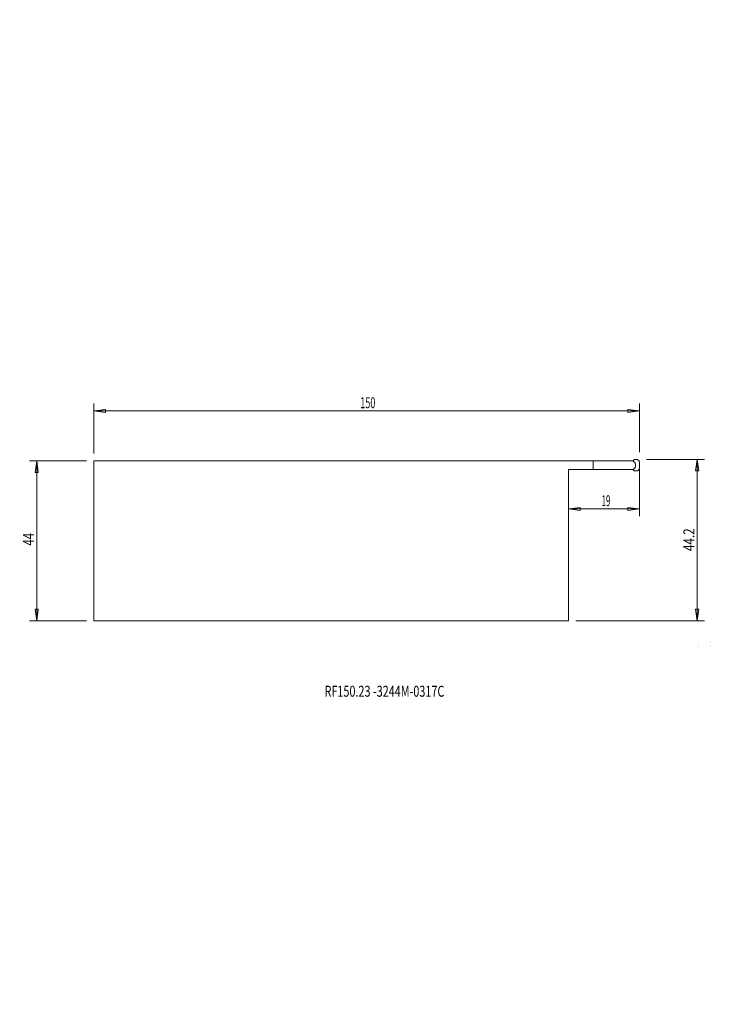
# Model space of a CAD drawing. Units: millimetres. Extents: x -147 to 42, y -127 to 143.
import ezdxf

# ---------------------------------------------------------------- set-up
doc = ezdxf.new("R2010")
doc.units = ezdxf.units.MM
doc.layers.get('0').update_dxf_attribs({"linetype": 'CONTINUOUS'})
for name, color, linetype in [('1', 4, 'CONTINUOUS'), ('2', 7, 'CONTINUOUS'), ('SK2', 7, 'CONTINUOUS'), ('SK6', 5, 'CONTINUOUS')]:
    doc.layers.add(name, color=color, linetype=linetype)
doc.styles.add('iso_b_vert', font='simplex.shx')
doc.dimstyles.get("Standard").update_dxf_attribs({"dimtxt": 0.18, "dimasz": 0.18, "dimexe": 0.18, "dimexo": 0.0625, "dimgap": 0.09, "dimtad": 1, "dimzin": 0, "dimdsep": 52, "dimtxsty": 'Standard', "dimcen": 0.09, "dimadec": 0, "dimazin": 0, "dimtfac": 1, "dimtdec": 4, "dimtofl": 0, "dimtmove": 0, "dimatfit": 3, "dimfxl": 1, "dimtolj": 1, "dimtzin": 0, "dimarcsym": 0})

# ---------------------------------------------------------------- blocks, each defined once
blk = doc.blocks.new('DimnDraft3D1')
at = {"layer": 'SK2', "lineweight": 13}
for p, q in [((-129.089711, 21.85), (-144.729675, 21.85)), ((-142.729675, 21.85), (-143.147672, 18.674998)), ((-142.729675, 21.85), (-142.729675, -22)), ((-142.729675, 21.85), (-142.311678, 18.675002)), ((-142.311678, 18.675002), (-143.147672, 18.674998)), ((-143.147672, -18.825002), (-142.311678, -18.824998)), ((-142.729675, -22), (-143.147672, -18.825002)), ((-142.729675, -22), (-142.311678, -18.824998)), ((-129.089711, -22), (-144.729675, -22))]:
    blk.add_line(p, q, dxfattribs=at)
at = {"layer": 'SK2', "lineweight": 18, "insert": (-143.479675, -1.393421), "char_height": 3, "attachment_point": 7, "rotation": 90, "line_spacing_factor": 1.084337, "style": 'iso_b_vert'}
blk.add_mtext('\\W0.7599;44', dxfattribs=at)
blk = doc.blocks.new('_CLOSED')
at = {"lineweight": -2}
for p, q in [((-1, 0.166667), (0, 0)), ((-1, 0.166667), (-1, -0.166667)), ((0, 0), (-1, -0.166667)), ((0, 0), (-1, 0))]:
    blk.add_line(p, q, dxfattribs=at)
blk = doc.blocks.new('DimnDraft3D2')
at = {"layer": 'SK2', "lineweight": 13}
for p, q in [((-127.089711, 23.85), (-127.089711, 37.50823)), ((-127.089711, 35.50823), (-123.914713, 35.926226)), ((-127.089711, 35.50823), (22.352, 35.50823)), ((-127.089711, 35.50823), (-123.91471, 35.090233)), ((-123.914713, 35.926226), (-123.91471, 35.090233)), ((22.352, 35.50823), (19.176998, 35.926226)), ((19.177002, 35.090233), (19.176998, 35.926226)), ((22.352, 35.50823), (19.177002, 35.090233)), ((22.352, 24.231), (22.352, 37.50823))]:
    blk.add_line(p, q, dxfattribs=at)
at = {"layer": 'SK2', "lineweight": 18, "insert": (-54.097803, 36.25823), "char_height": 3, "attachment_point": 7, "line_spacing_factor": 1.084337, "style": 'iso_b_vert'}
blk.add_mtext('\\W0.6044;150', dxfattribs=at)
blk = doc.blocks.new('DimnDraft3D3')
at = {"layer": '2', "lineweight": 13}
for p, q in [((24.352, 22.231), (40.1877, 22.231)), ((38.1877, 22.231), (37.769703, 19.055998)), ((38.1877, 22.231), (38.1877, -22)), ((38.1877, 22.231), (38.605696, 19.056002)), ((38.605696, 19.056002), (37.769703, 19.055998)), ((37.769703, -18.825002), (38.605696, -18.824998)), ((38.1877, -22), (37.769703, -18.825002)), ((38.1877, -22), (38.605696, -18.824998)), ((4.921, -22), (40.1877, -22))]:
    blk.add_line(p, q, dxfattribs=at)
at = {"layer": '2', "lineweight": 18, "insert": (37.4377, -2.892395), "char_height": 3, "attachment_point": 7, "rotation": 90, "line_spacing_factor": 1.084337, "style": 'iso_b_vert'}
blk.add_mtext('\\W0.7836;44.2', dxfattribs=at)
blk = doc.blocks.new('DimnDraft3D4')
at = {"layer": '2', "lineweight": 13}
for p, q in [((22.352, 20.231), (22.352, 6.669654)), ((2.921, 8.669654), (6.095998, 9.087651)), ((22.352, 8.669654), (2.921, 8.669654)), ((2.921, 8.669654), (6.096002, 8.251657)), ((6.095998, 9.087651), (6.096002, 8.251657)), ((22.352, 8.669654), (19.176998, 9.087651)), ((19.177002, 8.251657), (19.176998, 9.087651)), ((22.352, 8.669654), (19.177002, 8.251657))]:
    blk.add_line(p, q, dxfattribs=at)
at = {"layer": '2', "lineweight": 18, "insert": (12.008868, 9.419654), "char_height": 3, "attachment_point": 7, "line_spacing_factor": 1.084337, "style": 'iso_b_vert'}
blk.add_mtext('\\W0.5286;19', dxfattribs=at)

msp = doc.modelspace()

# ---------------------------------------------------------------- linework, layer by layer
at = {"layer": '1', "lineweight": 18}
for p, q in [((-127.089711, -22), (-127.089711, 21.85)), ((-127.089711, 21.85), (-90.089711, 21.85)), ((20.1295, 21.85), (-90.089711, 21.85)), ((20.574, 21.85), (9.652, 21.85)), ((9.658871, 21.85), (9.652, 21.85)), ((9.658871, 21.85), (11.627371, 21.85)), ((20.574, 21.85), (11.627371, 21.85)), ((20.574, 21.85), (20.574, 21.85)), ((20.1295, 19.437), (2.921, 19.437)), ((2.921, 19.437), (2.921, -22)), ((20.574, 19.437), (9.652, 19.437)), ((9.658871, 19.437), (9.652, 19.437)), ((9.658871, 19.437), (11.627371, 19.437)), ((20.574, 19.437), (11.627371, 19.437)), ((20.574, 19.437), (20.574, 19.437)), ((20.828, 19.056), (20.828, 19.183)), ((20.828, 19.183), (20.828, 19.183)), ((20.828, 19.056), (20.828, 19.056)), ((-127.089711, -22), (-108.092193, -22)), ((2.921, -22), (-108.454761, -22))]:
    msp.add_line(p, q, dxfattribs=at)
at = {"layer": '1', "lineweight": 13, "ltscale": 0.05}
for p, q in [((9.658871, 19.437), (9.658871, 21.85)), ((21.5646, 22.231), (20.828, 22.231)), ((20.828, 22.231), (20.828, 22.104)), ((21.5646, 22.231), (20.828, 22.231)), ((20.828, 22.231), (20.828, 22.104)), ((20.828, 19.056), (20.828, 19.183)), ((21.5646, 19.056), (20.828, 19.056)), ((21.5646, 19.056), (20.828, 19.056)), ((22.352, 19.8434), (22.352, 21.4436)), ((22.352, 19.8434), (22.352, 21.4436)), ((38.618622, -28.674984), (38.618622, -28.674984)), ((38.66986, -28.954384), (38.66986, -28.954384)), ((39.406022, -29.462384), (39.406022, -29.462384)), ((41.006222, -29.462384), (41.006222, -29.462384)), ((41.666622, -27.938384), (41.666622, -27.938384)), ((41.742384, -28.954384), (41.742384, -28.954384)), ((41.793622, -27.938384), (41.793622, -27.938384)), ((41.793622, -28.674984), (41.793622, -28.674984))]:
    msp.add_line(p, q, dxfattribs=at)
at = {"layer": '1', "lineweight": 18}
for centre, radius, start, end in [((20.1295, 20.6435), 1.2065, 270, 90.000444), ((20.574, 22.104), 0.254, 269.999999, 0)]:
    msp.add_arc(centre, radius, start, end, dxfattribs=at)
at = {"layer": '1', "lineweight": 13, "ltscale": 0.05}
for centre, radius, start, end in [((20.574, 22.104), 0.254, 270, 0), ((21.5646, 21.4436), 0.7874, 0, 90), ((21.5646, 21.4436), 0.7874, 69.21644, 89.999999), ((21.5646, 21.4436), 0.7874, 0, 69.21644), ((20.574, 19.183), 0.254, 0, 90), ((20.574, 19.183), 0.254, 0, 90.000001), ((21.5646, 19.8434), 0.7874, 270, 0), ((21.5646, 19.8434), 0.7874, 270.000001, 290.78356), ((21.5646, 19.8434), 0.7874, 290.78356, 0)]:
    msp.add_arc(centre, radius, start, end, dxfattribs=at)

# ---------------------------------------------------------------- texts
at = {"layer": 'SK6', "lineweight": 18, "insert": (-63.898343, -42.796238), "char_height": 3, "attachment_point": 7, "line_spacing_factor": 1.084337, "style": 'iso_b_vert'}
msp.add_mtext('\\W0.7259;RF150.23 -3244M-0317C', dxfattribs=at)

# ---------------------------------------------------------------- dimensions: what is measured, and where the dimension line sits
at = {"layer": '2', "lineweight": 13}
dim = msp.add_linear_dim(base=(-22, -38.1877), p1=(22.231, -24.352), p2=(-22, -4.921), dimstyle='Standard', override={"dimtxt": 3, "dimasz": 3.175, "dimexe": 2, "dimexo": 2, "dimgap": 1.5, "dimtad": 1, "dimtih": 0, "dimdec": 0, "dimzin": 8, "dimpost": '<>', "dimtxsty": 'iso_b_vert', "dimblk1": 'CLOSED', "dimblk2": 'CLOSED', "dimsah": 1, "dimclrd": 7, "dimclre": 7, "dimclrt": 7, "dimtofl": 1, "dimtmove": 0}, dxfattribs=at)
dim.commit()
dim.dimension.update_dxf_attribs({"geometry": 'DimnDraft3D3', "text_midpoint": (-3.642395, -38.1877)})
dim = msp.add_linear_dim(base=(-8.669654, 2.921), p1=(-20.231, 22.352), p2=(-8.669654, 2.921), angle=90, dimstyle='Standard', override={"dimtxt": 3, "dimasz": 3.175, "dimexe": 2, "dimexo": 2, "dimgap": 1.5, "dimtad": 1, "dimtih": 0, "dimtoh": 0, "dimdec": 0, "dimzin": 8, "dimpost": '<>', "dimtxsty": 'iso_b_vert', "dimblk1": 'CLOSED', "dimblk2": 'CLOSED', "dimsah": 1, "dimclrd": 7, "dimclre": 7, "dimclrt": 7, "dimtofl": 1, "dimtmove": 0}, dxfattribs=at)
dim.commit()
dim.dimension.update_dxf_attribs({"geometry": 'DimnDraft3D4', "text_midpoint": (-8.669654, 11.258868)})
at = {"layer": 'SK2', "lineweight": 13}
dim = msp.add_linear_dim(base=(-22, 142.729675), p1=(21.85, 129.089711), p2=(-22, 129.089711), dimstyle='Standard', override={"dimtxt": 3, "dimasz": 3.175, "dimexe": 2, "dimexo": 2, "dimgap": 1.5, "dimtad": 1, "dimtih": 0, "dimdec": 0, "dimzin": 8, "dimpost": '<>', "dimtxsty": 'iso_b_vert', "dimblk1": 'CLOSED', "dimblk2": 'CLOSED', "dimsah": 1, "dimclrd": 7, "dimclre": 7, "dimclrt": 7, "dimtofl": 1, "dimtmove": 0}, dxfattribs=at)
dim.commit()
dim.dimension.update_dxf_attribs({"geometry": 'DimnDraft3D1', "text_midpoint": (-2.143421, 142.729675)})
dim = msp.add_linear_dim(base=(-35.50823, 22.352), p1=(-23.85, -127.089711), p2=(-24.231, 22.352), angle=90, dimstyle='Standard', override={"dimtxt": 3, "dimasz": 3.175, "dimexe": 2, "dimexo": 2, "dimgap": 1.5, "dimtad": 1, "dimtih": 0, "dimtoh": 0, "dimdec": 0, "dimzin": 8, "dimpost": '<>', "dimtxsty": 'iso_b_vert', "dimblk1": 'CLOSED', "dimblk2": 'CLOSED', "dimsah": 1, "dimclrd": 7, "dimclre": 7, "dimclrt": 7, "dimtofl": 1, "dimtmove": 0}, dxfattribs=at)
dim.commit()
dim.dimension.update_dxf_attribs({"geometry": 'DimnDraft3D2', "text_midpoint": (-35.50823, -54.847803)})

doc.saveas('drawing.dxf')
